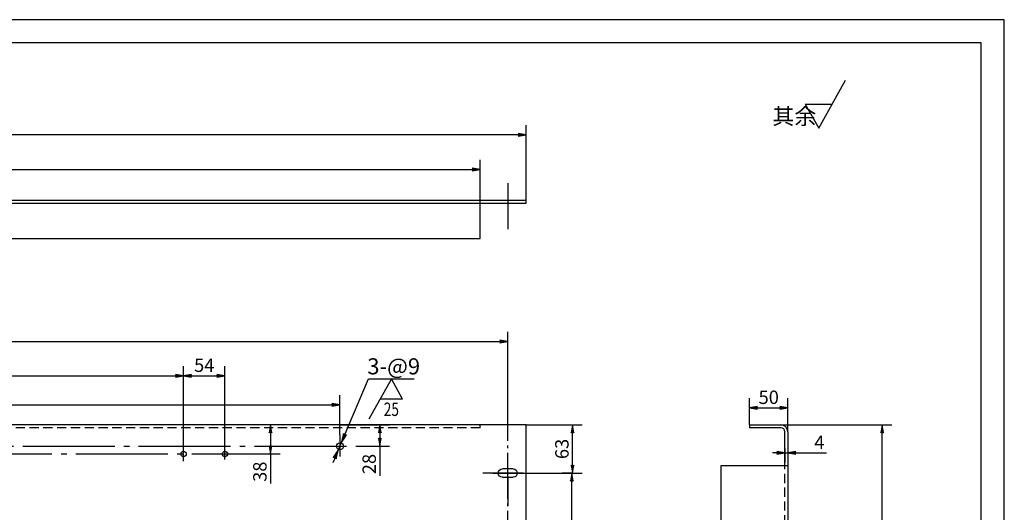
# Model space of a CAD drawing. Extents: x 0 to 2520, y 0 to 1782.
# Drawn here: x 1235 to 2520, y 1139 to 1782 of the extents above; entities that cross this region are included whole.
import ezdxf

# ---------------------------------------------------------------- set-up
doc = ezdxf.new("R2010")
doc.units = 0
doc.header["$LTSCALE"] = 6
for name, pattern in [('CENTER', [25.2, 20, -2, 1.2, -2]), ('CENTER1', [12.6, 10, -1, 0.6, -1]), ('HIDDEN', [3, 2, -1])]:
    doc.linetypes.add(name, pattern=pattern)
doc.layers.get('0').update_dxf_attribs({"linetype": 'CONTINUOUS'})
doc.layers.get('DEFPOINTS').update_dxf_attribs({"linetype": 'CONTINUOUS'})
doc.layers.add('1', color=2, linetype='CONTINUOUS')
doc.layers.add('DIML', color=4, linetype='CONTINUOUS')
doc.styles.add('HZ', font='txt.shx', dxfattribs={"width": 0.7, "bigfont": 'hztxt.shx'})
doc.dimstyles.new('DSTYLE3', dxfattribs={"dimscale": 6, "dimtxt": 3.5, "dimasz": 1.6, "dimexe": 2.5, "dimexo": 0, "dimgap": 1, "dimtad": 1, "dimdec": 0, "dimrnd": 1, "dimtxsty": 'STANDARD', "dimblk": 'JAZ', "dimblk1": 'JNO', "dimblk2": 'JAZ', "dimcen": 2, "dimazin": 3, "dimtfac": 1, "dimtmove": 0, "dimatfit": 3, "dimtolj": 1, "dimtzin": 0})
doc.dimstyles.new('DSTYLE3$0', dxfattribs={"dimscale": 5, "dimtxt": 3.5, "dimasz": 1.6, "dimexe": 2.5, "dimexo": 0, "dimgap": 1, "dimtad": 1, "dimdec": 0, "dimrnd": 1, "dimtxsty": 'HZ', "dimblk": 'JAZ', "dimblk1": 'JAZ', "dimblk2": 'JAZ', "dimsah": 1, "dimcen": 2, "dimazin": 3, "dimtfac": 1, "dimtmove": 0, "dimatfit": 3, "dimtolj": 1, "dimtzin": 0})

# ---------------------------------------------------------------- blocks, each defined once
blk = doc.blocks.new('TKBTA3')
at = {"layer": '1', "color": 4, "linetype": 'CONTINUOUS'}
for p, q in [((420, 297), (0, 297)), ((420, 0), (420, 297))]:
    blk.add_line(p, q, dxfattribs=at)
at = {"layer": '1', "color": 2, "linetype": 'CONTINUOUS'}
for p, q in [((415, 292), (25, 292)), ((415, 5), (415, 292))]:
    blk.add_line(p, q, dxfattribs=at)
blk = doc.blocks.new('JAZ')
at = {"color": 4, "linetype": 'CONTINUOUS'}
for p, q in [((0, 0), (-1.3, 0.22)), ((-1.3, 0.22), (-0.99, 0)), ((-1.3, -0.22), (0, 0)), ((-0.99, 0), (-1.3, -0.22)), ((-0.43, 0), (-1.01, 0.1)), ((-1.01, 0.1), (-0.87, 0)), ((-1.01, -0.1), (-0.43, 0)), ((-0.87, 0), (-1.01, -0.1))]:
    blk.add_line(p, q, dxfattribs=at)
at = {"layer": 'DIML', "color": 4, "linetype": 'CONTINUOUS'}
blk.add_line((0, 0), (-1.37, 0), dxfattribs=at)
blk = doc.blocks.new('*D41')
at = {"color": 0, "linetype": 'BYBLOCK'}
for p, q in [((2187.6, 1253.5), (2187.6, 1288.2)), ((2237.6, 1244.5), (2237.6, 1288.2)), ((2195.6, 1275.7), (2229.6, 1275.7))]:
    blk.add_line(p, q, dxfattribs=at)
at = {"layer": 'DEFPOINTS', "color": 0, "linetype": 'BYBLOCK'}
for p in [(2237.6, 1275.7), (2187.6, 1253.5), (2237.6, 1244.5)]:
    blk.add_point(p, dxfattribs=at)
at = {"color": 0, "linetype": 'BYBLOCK', "xscale": 8, "yscale": 8, "zscale": 8, "rotation": 180}
blk.add_blockref('JAZ', (2187.6, 1275.7), dxfattribs=at)
at = {"color": 0, "linetype": 'BYBLOCK', "xscale": 8, "yscale": 8, "zscale": 8}
blk.add_blockref('JAZ', (2237.6, 1275.7), dxfattribs=at)
at = {"color": 0, "linetype": 'BYBLOCK', "insert": (2212.6, 1289.4), "char_height": 17.5, "attachment_point": 5, "style": 'HZ'}
blk.add_mtext('\\A1;50', dxfattribs=at)
blk = doc.blocks.new('*D42')
at = {"color": 0, "linetype": 'BYBLOCK'}
for p, q in [((601.1, 1512.7), (601.1, 1599)), ((1836.1, 1546.7), (1836.1, 1599)), ((609.1, 1586.5), (1828.1, 1586.5))]:
    blk.add_line(p, q, dxfattribs=at)
at = {"layer": 'DEFPOINTS', "color": 0, "linetype": 'BYBLOCK'}
for p in [(1836.1, 1586.5), (1836.1, 1546.7), (601.1, 1512.7)]:
    blk.add_point(p, dxfattribs=at)
at = {"color": 0, "linetype": 'BYBLOCK', "xscale": 8, "yscale": 8, "zscale": 8, "rotation": 180}
blk.add_blockref('JAZ', (601.1, 1586.5), dxfattribs=at)
at = {"color": 0, "linetype": 'BYBLOCK', "xscale": 8, "yscale": 8, "zscale": 8}
blk.add_blockref('JAZ', (1836.1, 1586.5), dxfattribs=at)
at = {"color": 0, "linetype": 'BYBLOCK', "insert": (1123.6, 1600.3), "char_height": 17.5, "attachment_point": 5, "style": 'HZ'}
blk.add_mtext('\\A1;1235', dxfattribs=at)
blk = doc.blocks.new('*D45')
at = {"color": 0, "linetype": 'BYBLOCK'}
for p, q in [((1896.1, 1253.5), (1969, 1253.5)), ((1956.5, 1198.5), (1956.5, 1245.5)), ((1884.3, 1190.5), (1969, 1190.5))]:
    blk.add_line(p, q, dxfattribs=at)
at = {"layer": 'DEFPOINTS', "color": 0, "linetype": 'BYBLOCK'}
for p in [(1896.1, 1253.5), (1956.5, 1253.5), (1884.3, 1190.5)]:
    blk.add_point(p, dxfattribs=at)
at = {"color": 0, "linetype": 'BYBLOCK', "xscale": 8, "yscale": 8, "zscale": 8}
for p, rotation in [((1956.5, 1253.5), 90), ((1956.5, 1190.5), 270)]:
    blk.add_blockref('JAZ', p, dxfattribs=dict(at, rotation=rotation))
at = {"color": 0, "linetype": 'BYBLOCK', "insert": (1942.8, 1222), "char_height": 17.5, "attachment_point": 5, "rotation": 90, "style": 'HZ'}
blk.add_mtext('\\A1;63', dxfattribs=at)
blk = doc.blocks.new('*D46')
at = {"color": 0, "linetype": 'BYBLOCK'}
for p, q in [((1956.5, 1289.3), (1943.3, 1289.3)), ((1955.8, 1097.3), (1955.8, 1281.3)), ((1892.1, 1089.3), (1968.3, 1089.3))]:
    blk.add_line(p, q, dxfattribs=at)
at = {"layer": 'DEFPOINTS', "color": 0, "linetype": 'BYBLOCK'}
for p in [(1955.8, 1289.3), (1956.5, 1289.3), (1892.1, 1089.3)]:
    blk.add_point(p, dxfattribs=at)
at = {"color": 0, "linetype": 'BYBLOCK', "xscale": 8, "yscale": 8, "zscale": 8}
for p, rotation in [((1955.8, 1289.3), 90), ((1955.8, 1089.3), 270)]:
    blk.add_blockref('JAZ', p, dxfattribs=dict(at, rotation=rotation))
at = {"color": 0, "linetype": 'BYBLOCK', "insert": (1942.1, 1189.3), "char_height": 17.5, "attachment_point": 5, "rotation": 90, "style": 'HZ'}
blk.add_mtext('\\A1;200', dxfattribs=at)
blk = doc.blocks.new('*D49')
at = {"color": 0, "linetype": 'BYBLOCK'}
for p, q in [((2208.1, 1253.5), (2373.3, 1253.5)), ((2360.8, 443.5), (2360.8, 1245.5)), ((2237.6, 435.5), (2373.3, 435.5))]:
    blk.add_line(p, q, dxfattribs=at)
at = {"layer": 'DEFPOINTS', "color": 0, "linetype": 'BYBLOCK'}
for p in [(2208.1, 1253.5), (2360.8, 1253.5), (2237.6, 435.5)]:
    blk.add_point(p, dxfattribs=at)
at = {"color": 0, "linetype": 'BYBLOCK', "xscale": 8, "yscale": 8, "zscale": 8}
for p, rotation in [((2360.8, 1253.5), 90), ((2360.8, 435.5), 270)]:
    blk.add_blockref('JAZ', p, dxfattribs=dict(at, rotation=rotation))
at = {"color": 0, "linetype": 'BYBLOCK', "insert": (2347, 844.5), "char_height": 17.5, "attachment_point": 5, "rotation": 90, "style": 'HZ'}
blk.add_mtext('\\A1;818', dxfattribs=at)
blk = doc.blocks.new('A$C65EF1A17')
at = {"layer": '1', "color": 2, "linetype": 'CONTINUOUS'}
for p, q in [((25.5, 14.9), (39.5, 14.9)), ((39.5, 3.9), (25.5, 3.9))]:
    blk.add_line(p, q, dxfattribs=at)
at = {"layer": '1', "color": 6, "linetype": 'CENTER1'}
blk.add_line((32.5, 22.7), (32.5, 0), dxfattribs=at)
at = {"layer": '1', "color": 2, "linetype": 'CONTINUOUS'}
for centre, start, end in [((25.5, 9.4), 90, 270), ((39.5, 9.4), 270, 90)]:
    blk.add_arc(centre, 5.5, start, end, dxfattribs=at)
at = {"layer": 'DIML', "color": 6, "linetype": 'CENTER'}
blk.add_line((52.5, 9.4), (0, 9.4), dxfattribs=at)
blk = doc.blocks.new('A$C18C94954')
at = {"color": 4}
blk.add_blockref('A$C65EF1A17', (0, 0), dxfattribs=at)
blk = doc.blocks.new('*D99')
at = {"color": 0, "linetype": 'BYBLOCK'}
for p, q in [((476.1, 1317.2), (476.1, 1374.7)), ((1872.1, 1253.5), (1872.1, 1374.7)), ((484.1, 1362.2), (1864.1, 1362.2))]:
    blk.add_line(p, q, dxfattribs=at)
at = {"layer": 'DEFPOINTS', "color": 0, "linetype": 'BYBLOCK'}
for p in [(1872.1, 1362.2), (476.1, 1317.2), (1872.1, 1253.5)]:
    blk.add_point(p, dxfattribs=at)
at = {"color": 0, "linetype": 'BYBLOCK', "xscale": 8, "yscale": 8, "zscale": 8, "rotation": 180}
blk.add_blockref('JAZ', (476.1, 1362.2), dxfattribs=at)
at = {"color": 0, "linetype": 'BYBLOCK', "xscale": 8, "yscale": 8, "zscale": 8}
blk.add_blockref('JAZ', (1872.1, 1362.2), dxfattribs=at)
at = {"color": 0, "linetype": 'BYBLOCK', "insert": (1155.1, 1375.9), "char_height": 17.5, "attachment_point": 5, "style": 'HZ'}
blk.add_mtext('\\A1;1396', dxfattribs=at)
blk = doc.blocks.new('*D101')
at = {"color": 0, "linetype": 'BYBLOCK'}
for p, q in [((356.1, 1599), (356.1, 1644.2)), ((1888.1, 1631.7), (364.1, 1631.7)), ((1896.1, 1546.7), (1896.1, 1644.2))]:
    blk.add_line(p, q, dxfattribs=at)
at = {"layer": 'DEFPOINTS', "color": 0, "linetype": 'BYBLOCK'}
for p in [(356.1, 1631.7), (356.1, 1599), (1896.1, 1546.7)]:
    blk.add_point(p, dxfattribs=at)
at = {"color": 0, "linetype": 'BYBLOCK', "xscale": 8, "yscale": 8, "zscale": 8, "rotation": 180}
blk.add_blockref('JAZ', (356.1, 1631.7), dxfattribs=at)
at = {"color": 0, "linetype": 'BYBLOCK', "xscale": 8, "yscale": 8, "zscale": 8}
blk.add_blockref('JAZ', (1896.1, 1631.7), dxfattribs=at)
at = {"color": 0, "linetype": 'BYBLOCK', "insert": (1119.6, 1645.4), "char_height": 17.5, "attachment_point": 5, "style": 'HZ'}
blk.add_mtext('\\A1;1540', dxfattribs=at)
blk = doc.blocks.new('*D103')
at = {"color": 0, "linetype": 'BYBLOCK'}
for p, q in [((2233.6, 1222.5), (2233.6, 1204.4)), ((2237.6, 1222.5), (2237.6, 1204.4)), ((2225.6, 1216.9), (2217.6, 1216.9)), ((2233.6, 1216.9), (2237.6, 1216.9)), ((2245.6, 1216.9), (2287.8, 1216.9))]:
    blk.add_line(p, q, dxfattribs=at)
at = {"layer": 'DEFPOINTS', "color": 0, "linetype": 'BYBLOCK'}
for p in [(2233.6, 1222.5), (2237.6, 1222.5), (2237.6, 1216.9)]:
    blk.add_point(p, dxfattribs=at)
at = {"color": 0, "linetype": 'BYBLOCK', "xscale": 8, "yscale": 8, "zscale": 8}
blk.add_blockref('JAZ', (2233.6, 1216.9), dxfattribs=at)
at = {"color": 0, "linetype": 'BYBLOCK', "xscale": 8, "yscale": 8, "zscale": 8, "rotation": 180}
blk.add_blockref('JAZ', (2237.6, 1216.9), dxfattribs=at)
at = {"color": 0, "linetype": 'BYBLOCK', "insert": (2278.7, 1230.6), "char_height": 17.5, "attachment_point": 5, "style": 'HZ'}
blk.add_mtext('\\A1;4', dxfattribs=at)
blk = doc.blocks.new('*D138')
at = {"color": 0, "linetype": 'BYBLOCK'}
for p, q in [((726.1, 1230), (726.1, 1292.1)), ((1653.1, 1240.4), (1653.1, 1292.1)), ((734.1, 1279.6), (1645.1, 1279.6))]:
    blk.add_line(p, q, dxfattribs=at)
at = {"layer": 'DEFPOINTS', "color": 0, "linetype": 'BYBLOCK'}
for p in [(1653.1, 1279.6), (1653.1, 1240.4), (726.1, 1230)]:
    blk.add_point(p, dxfattribs=at)
at = {"color": 0, "linetype": 'BYBLOCK', "xscale": 8, "yscale": 8, "zscale": 8, "rotation": 180}
blk.add_blockref('JAZ', (726.1, 1279.6), dxfattribs=at)
at = {"color": 0, "linetype": 'BYBLOCK', "xscale": 8, "yscale": 8, "zscale": 8}
blk.add_blockref('JAZ', (1653.1, 1279.6), dxfattribs=at)
at = {"color": 0, "linetype": 'BYBLOCK', "insert": (1189.6, 1293.4), "char_height": 17.5, "attachment_point": 5, "style": 'HZ'}
blk.add_mtext('\\A1;927', dxfattribs=at)
blk = doc.blocks.new('*D143')
at = {"color": 0, "linetype": 'BYBLOCK'}
for p, q in [((1653.1, 1253.5), (1550, 1253.5)), ((1562.5, 1245.5), (1562.5, 1223.5)), ((1519.7, 1215.5), (1575, 1215.5)), ((1562.5, 1215.5), (1562.5, 1177.1))]:
    blk.add_line(p, q, dxfattribs=at)
at = {"layer": 'DEFPOINTS', "color": 0, "linetype": 'BYBLOCK'}
for p in [(1562.5, 1253.5), (1653.1, 1253.5), (1519.7, 1215.5)]:
    blk.add_point(p, dxfattribs=at)
at = {"color": 0, "linetype": 'BYBLOCK', "xscale": 8, "yscale": 8, "zscale": 8}
for p, rotation in [((1562.5, 1253.5), 90), ((1562.5, 1215.5), 270)]:
    blk.add_blockref('JAZ', p, dxfattribs=dict(at, rotation=rotation))
at = {"color": 0, "linetype": 'BYBLOCK', "insert": (1548.7, 1192.3), "char_height": 17.5, "attachment_point": 5, "rotation": 90, "style": 'HZ'}
blk.add_mtext('\\A1;38', dxfattribs=at)
blk = doc.blocks.new('*D144')
at = {"color": 0, "linetype": 'BYBLOCK'}
for p, q in [((1653.1, 1253.5), (1717.6, 1253.5)), ((1705.1, 1245.5), (1705.1, 1233.5)), ((1678.8, 1225.5), (1717.6, 1225.5)), ((1705.1, 1225.5), (1705.1, 1187.1))]:
    blk.add_line(p, q, dxfattribs=at)
at = {"layer": 'DEFPOINTS', "color": 0, "linetype": 'BYBLOCK'}
for p in [(1653.1, 1253.5), (1705.1, 1253.5), (1678.8, 1225.5)]:
    blk.add_point(p, dxfattribs=at)
at = {"color": 0, "linetype": 'BYBLOCK', "xscale": 8, "yscale": 8, "zscale": 8}
for p, rotation in [((1705.1, 1253.5), 90), ((1705.1, 1225.5), 270)]:
    blk.add_blockref('JAZ', p, dxfattribs=dict(at, rotation=rotation))
at = {"color": 0, "linetype": 'BYBLOCK', "insert": (1691.3, 1202.3), "char_height": 17.5, "attachment_point": 5, "rotation": 90, "style": 'HZ'}
blk.add_mtext('\\A1;28', dxfattribs=at)
blk = doc.blocks.new('*D145')
at = {"color": 0, "linetype": 'BYBLOCK'}
for p, q in [((1658.6, 1238.5), (1690.3, 1313.3)), ((1690.3, 1313.3), (1750.2, 1313.3)), ((1651.3, 1221.4), (1654.8, 1229.7)), ((1647.6, 1212.5), (1643.8, 1203.7))]:
    blk.add_line(p, q, dxfattribs=at)
at = {"layer": 'DEFPOINTS', "color": 0, "linetype": 'BYBLOCK'}
for p in [(1651.3, 1221.4), (1654.8, 1229.7)]:
    blk.add_point(p, dxfattribs=at)
at = {"color": 0, "linetype": 'BYBLOCK', "xscale": 9.600000000000001, "yscale": 9.600000000000001, "zscale": 9.600000000000001}
for p, rotation in [((1654.8, 1229.7), 246.9999753334956), ((1651.3, 1221.4), 66.99997533349557)]:
    blk.add_blockref('JAZ', p, dxfattribs=dict(at, rotation=rotation))
at = {"color": 0, "linetype": 'BYBLOCK', "insert": (1723.3, 1329.8), "char_height": 21, "attachment_point": 5, "style": 'HZ'}
blk.add_mtext('\\A1;3-@9', dxfattribs=at)
blk = doc.blocks.new('JNO')
at = {"color": 4, "linetype": 'CONTINUOUS'}
blk.add_circle((0, 0), 0.075, dxfattribs=at)
at = {"layer": 'DIML', "color": 4, "linetype": 'CONTINUOUS'}
blk.add_line((0, 0), (-1.05, 0), dxfattribs=at)
blk = doc.blocks.new('*D148')
at = {"color": 0, "linetype": 'BYBLOCK'}
for p, q in [((928.1, 1223), (928.1, 1329.9)), ((1449.1, 1225.2), (1449.1, 1329.9)), ((936.1, 1317.4), (1441.1, 1317.4))]:
    blk.add_line(p, q, dxfattribs=at)
at = {"layer": 'DEFPOINTS', "color": 0, "linetype": 'BYBLOCK'}
for p in [(1449.1, 1317.4), (928.1, 1223), (1449.1, 1225.2)]:
    blk.add_point(p, dxfattribs=at)
at = {"color": 0, "linetype": 'BYBLOCK', "xscale": 8, "yscale": 8, "zscale": 8, "rotation": 180}
blk.add_blockref('JAZ', (928.1, 1317.4), dxfattribs=at)
at = {"color": 0, "linetype": 'BYBLOCK', "xscale": 8, "yscale": 8, "zscale": 8}
blk.add_blockref('JAZ', (1449.1, 1317.4), dxfattribs=at)
at = {"color": 0, "linetype": 'BYBLOCK', "insert": (1188.6, 1331.2), "char_height": 17.5, "attachment_point": 5, "style": 'HZ'}
blk.add_mtext('\\A1;521', dxfattribs=at)
blk = doc.blocks.new('*D149')
at = {"color": 0, "linetype": 'BYBLOCK'}
for p, q in [((1449.1, 1225.2), (1449.1, 1329.9)), ((1503.1, 1225.7), (1503.1, 1329.9)), ((1457.1, 1317.4), (1495.1, 1317.4))]:
    blk.add_line(p, q, dxfattribs=at)
at = {"layer": 'DEFPOINTS', "color": 0, "linetype": 'BYBLOCK'}
for p in [(1503.1, 1317.4), (1449.1, 1225.2), (1503.1, 1225.7)]:
    blk.add_point(p, dxfattribs=at)
at = {"color": 0, "linetype": 'BYBLOCK', "xscale": 8, "yscale": 8, "zscale": 8, "rotation": 180}
blk.add_blockref('JAZ', (1449.1, 1317.4), dxfattribs=at)
at = {"color": 0, "linetype": 'BYBLOCK', "xscale": 8, "yscale": 8, "zscale": 8}
blk.add_blockref('JAZ', (1503.1, 1317.4), dxfattribs=at)
at = {"color": 0, "linetype": 'BYBLOCK', "insert": (1476.1, 1331.2), "char_height": 17.5, "attachment_point": 5, "style": 'HZ'}
blk.add_mtext('\\A1;54', dxfattribs=at)

msp = doc.modelspace()

# ---------------------------------------------------------------- linework, layer by layer
at = {"layer": '1', "color": 6, "linetype": 'CENTER1'}
for p, q in [((1872.1, 1568.9), (1872.1, 1507.1)), ((1872.1, 476.5), (1872.1, 1253.5)), ((1852.8, 1190.5), (1894.5, 1190.5)), ((1872.1, 1186.1), (1872.1, 1147.9))]:
    msp.add_line(p, q, dxfattribs=at)
at = {"layer": '1', "color": 2, "linetype": 'CONTINUOUS'}
for p, q in [((365.1, 1546.7), (1896.1, 1546.7)), ((601.1, 1542.7), (1896.1, 1542.7)), ((1836.1, 1496.7), (1836.1, 1546.7)), ((1896.1, 1542.7), (1896.1, 1546.7)), ((601.1, 1496.7), (1836.1, 1496.7)), ((1896.1, 1253.5), (601.1, 1253.5)), ((1896.1, 435.5), (1896.1, 1253.5)), ((2187.6, 1253.5), (2187.6, 1249.5)), ((2187.6, 1253.5), (2228.6, 1253.5)), ((2228.6, 1249.5), (2187.6, 1249.5)), ((2233.6, 1200.5), (2233.6, 1244.5)), ((2237.6, 1244.5), (2237.6, 435.5)), ((2150.6, 475.5), (2150.6, 1200.5)), ((2150.6, 1200.5), (2237.6, 1200.5))]:
    msp.add_line(p, q, dxfattribs=at)
at = {"layer": '1', "color": 3, "linetype": 'HIDDEN'}
for p, q in [((1836.1, 1249.5), (601.1, 1249.5)), ((2233.6, 475.5), (2233.6, 1200.5))]:
    msp.add_line(p, q, dxfattribs=at)
at = {"layer": '1', "color": 6, "linetype": 'CENTER'}
for p, q in [((1449.1, 1205.9), (1449.1, 1225.2)), ((1503.1, 1208.1), (1503.1, 1225.7)), ((855, 1215.5), (1519.7, 1215.5))]:
    msp.add_line(p, q, dxfattribs=at)
at = {"layer": '1', "color": 2, "linetype": 'CONTINUOUS'}
for centre in [(1449.1, 1215.5), (1503.1, 1215.5)]:
    msp.add_circle(centre, 3.5, dxfattribs=at)
for radius in [9, 5]:
    msp.add_arc((2228.6, 1244.5), radius, 0, 90, dxfattribs=at)
at = {"layer": 'DIML', "color": 4, "linetype": 'CONTINUOUS'}
for p, q in [((2277.9, 1640.3), (2313, 1703.2)), ((2260.3, 1671.7), (2277.9, 1640.3)), ((2260.3, 1671.7), (2295.5, 1671.7)), ((1720.3, 1313.3), (1691, 1260.9)), ((1734.9, 1287.1), (1720.3, 1313.3)), ((1734.9, 1287.1), (1705.6, 1287.1))]:
    msp.add_line(p, q, dxfattribs=at)
at = {"layer": 'DIML', "color": 3, "linetype": 'HIDDEN'}
msp.add_line((1836.1, 1249.5), (1836.1, 1253.5), dxfattribs=at)
at = {"layer": 'DIML', "color": 6, "linetype": 'CENTER'}
for p, q in [((1653.1, 1240.4), (1653.1, 1212.1)), ((634.5, 1225.5), (1678.8, 1225.5))]:
    msp.add_line(p, q, dxfattribs=at)
at = {"layer": 'DIML', "color": 2, "linetype": 'CONTINUOUS'}
msp.add_circle((1653.1, 1225.5), 4.5, dxfattribs=at)

# ---------------------------------------------------------------- block references
at = {"color": 4, "xscale": 6, "yscale": 6, "zscale": 6}
msp.add_blockref('TKBTA3', (0, 0), dxfattribs=at)
at = {"color": 4, "xscale": -1, "rotation": 180}
msp.add_blockref('A$C18C94954', (1839.6, 1199.9), dxfattribs=at)

# ---------------------------------------------------------------- texts
at = {"layer": 'DIML', "color": 4, "linetype": 'CONTINUOUS', "style": 'HZ', "width": 0.75}
msp.add_text('25', height=17.5, dxfattribs=at).set_placement((1710.3, 1265))
at = {"layer": 'DIML', "color": 4, "linetype": 'CONTINUOUS', "insert": (2217.4, 1666.5), "char_height": 21, "width": 365.921, "attachment_point": 1, "style": 'HZ'}
msp.add_mtext('其余', dxfattribs=at)

# ---------------------------------------------------------------- dimensions: what is measured, and where the dimension line sits
at = {"color": 4}
for base, p1, p2, picture, middle in [((1449.1, 1317.4), (928.1, 1223), (1449.1, 1225.2), '*D148', (1188.6, 1331.2)), ((1503.1, 1317.4), (1449.1, 1225.2), (1503.1, 1225.7), '*D149', (1476.1, 1331.2)), ((1653.1, 1279.6), (726.1, 1230), (1653.1, 1240.4), '*D138', (1189.6, 1293.4)), ((2237.6, 1275.7), (2187.6, 1253.5), (2237.6, 1244.5), '*D41', (2212.6, 1289.4))]:
    dim = msp.add_linear_dim(base=base, p1=p1, p2=p2, dimstyle='DSTYLE3$0', dxfattribs=at)
    dim.commit()
    dim.dimension.update_dxf_attribs({"geometry": picture, "text_midpoint": middle})
for base, p1, text, picture, middle in [((1562.5, 1253.5), (1519.7, 1215.5), '38', '*D143', (1562.5, 1192.3)), ((1705.1, 1253.5), (1678.8, 1225.5), '28', '*D144', (1705.1, 1202.3))]:
    dim = msp.add_linear_dim(base=base, p1=p1, p2=(1653.1, 1253.5), angle=90, text=text, dimstyle='DSTYLE3$0', dxfattribs=at)
    dim.commit()
    dim.dimension.update_dxf_attribs({"geometry": picture, "text_midpoint": middle, "dimtype": 160})
for base, p1, p2, picture, middle in [((1956.5, 1253.5), (1884.3, 1190.5), (1896.1, 1253.5), '*D45', (1942.8, 1222)), ((2360.8, 1253.5), (2237.6, 435.5), (2208.1, 1253.5), '*D49', (2347, 844.5))]:
    dim = msp.add_linear_dim(base=base, p1=p1, p2=p2, angle=90, dimstyle='DSTYLE3$0', dxfattribs=at)
    dim.commit()
    dim.dimension.update_dxf_attribs({"geometry": picture, "text_midpoint": middle})
dim = msp.add_linear_dim(base=(1955.8, 1190.5), p1=(1892.1, 990.5), p2=(1956.5, 1190.5), angle=90, dimstyle='DSTYLE3$0', dxfattribs=at)
dim.commit()
dim.dimension.update_dxf_attribs({"geometry": '*D46', "text_midpoint": (1942.1, 1120.5), "insert": (0, -98.8)})
at = {"layer": 'DIML', "color": 4, "linetype": 'CONTINUOUS'}
for base, p1, p2, picture, middle in [((356.1, 1631.7), (1896.1, 1546.7), (356.1, 1599), '*D101', (1119.6, 1631.7)), ((1836.1, 1586.5), (601.1, 1512.7), (1836.1, 1546.7), '*D42', (1123.6, 1586.5)), ((1872.1, 1362.2), (476.1, 1317.2), (1872.1, 1253.5), '*D99', (1155.1, 1362.2)), ((2237.6, 1216.9), (2233.6, 1222.5), (2237.6, 1222.5), '*D103', (2278.7, 1216.9))]:
    dim = msp.add_linear_dim(base=base, p1=p1, p2=p2, dimstyle='DSTYLE3$0', override={"dimtoh": 1}, dxfattribs=at)
    dim.commit()
    dim.dimension.update_dxf_attribs({"geometry": picture, "text_midpoint": middle, "dimtype": 160})
dim = msp.add_diameter_dim_2p(p1=(1651.3, 1221.4), p2=(1654.8, 1229.7), text='3-@9', dimstyle='DSTYLE3', override={"dimtoh": 1, "dimtxsty": 'HZ'}, dxfattribs=at)
dim.commit()
dim.dimension.update_dxf_attribs({"geometry": '*D145', "text_midpoint": (1723.3, 1313.3), "dimtype": 163})

doc.saveas('drawing.dxf')
